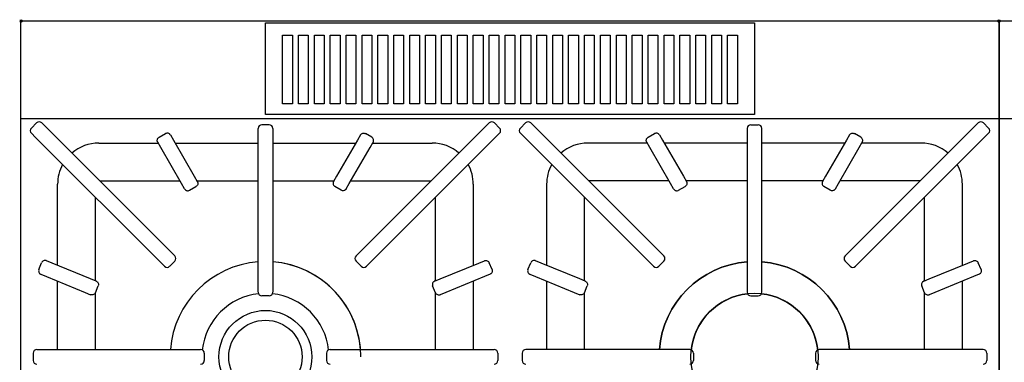
# Model space of a CAD drawing. Extents: x -1 to 1624, y -1345 to 1.
# Drawn here: x -1 to 804, y -279 to 1 of the extents above; entities that cross this region are included whole.
import ezdxf

# ---------------------------------------------------------------- set-up
doc = ezdxf.new("R2010")
doc.units = 0
doc.header["$PDMODE"] = 35
for name, color, linetype in [('PQ_200_2D', 1, 'Continuous'), ('PQ_204_2D', 7, 'Continuous'), ('PQ_INS_3D', 3, 'Continuous')]:
    doc.layers.add(name, color=color, linetype=linetype)

msp = doc.modelspace()

# ---------------------------------------------------------------- linework, layer by layer
at = {"layer": 'PQ_200_2D'}
for p, q in [((0, 0), (800, 0)), ((0, -855), (0, 0)), ((800, 0), (800, -855)), ((800, 0), (1600, 0)), ((800, -855), (800, 0))]:
    msp.add_line(p, q, dxfattribs=at)
at = {"layer": 'PQ_204_2D'}
for p, q in [((0, -80), (800, -80)), ((800, -80), (1600, -80)), ((12.77, -83.53), (8.53, -87.77)), ((17.01, -83.53), (20.55, -87.06)), ((20.55, -87.06), (124.49, -191.01)), ((194, -93), (194, -88)), ((203, -85), (197, -85)), ((206, -88), (206, -93)), ((275.51, -191.01), (379.45, -87.06)), ((379.45, -87.06), (382.99, -83.53)), ((387.23, -83.53), (391.47, -87.77)), ((412.77, -83.53), (408.53, -87.77)), ((420.55, -87.06), (417.01, -83.53)), ((524.49, -191.01), (420.55, -87.06)), ((594, -88), (594, -93)), ((597, -85), (603, -85)), ((606, -93), (606, -88)), ((779.45, -87.06), (675.51, -191.01)), ((782.99, -83.53), (779.45, -87.06)), ((787.23, -83.53), (791.47, -87.77)), ((12.06, -95.55), (8.53, -92.01)), ((116.01, -199.49), (12.06, -95.55)), ((112.98, -95.3), (118.18, -92.3)), ((122.28, -93.4), (124.74, -97.66)), ((194, -220), (194, -93)), ((206, -93), (206, -220)), ((277.72, -93.4), (275.26, -97.66)), ((287.02, -95.3), (281.82, -92.3)), ((387.94, -95.55), (283.99, -199.49)), ((391.47, -92.01), (387.94, -95.55)), ((408.53, -92.01), (412.06, -95.55)), ((412.06, -95.55), (516.01, -199.49)), ((512.98, -95.3), (518.18, -92.3)), ((522.28, -93.4), (524.74, -97.66)), ((594, -93), (594, -220)), ((606, -220), (606, -93)), ((677.72, -93.4), (675.26, -97.66)), ((687.02, -95.3), (681.82, -92.3)), ((683.99, -199.49), (787.94, -95.55)), ((787.94, -95.55), (791.47, -92.01)), ((63.76, -100), (112.23, -100)), ((114.35, -103.66), (111.88, -99.4)), ((131.42, -133.24), (114.35, -103.66)), ((124.74, -97.66), (141.82, -127.24)), ((126.09, -100), (194, -100)), ((206, -100), (273.91, -100)), ((275.26, -97.66), (258.18, -127.24)), ((268.58, -133.24), (285.65, -103.66)), ((285.65, -103.66), (288.12, -99.4)), ((287.77, -100), (336.24, -100)), ((512.23, -100), (463.76, -100)), ((514.35, -103.66), (511.88, -99.4)), ((531.42, -133.24), (514.35, -103.66)), ((524.74, -97.66), (541.82, -127.24)), ((594, -100), (526.09, -100)), ((673.91, -100), (606, -100)), ((675.26, -97.66), (658.18, -127.24)), ((668.58, -133.24), (685.65, -103.66)), ((685.65, -103.66), (688.12, -99.4)), ((736.24, -100), (687.77, -100)), ((141.82, -127.24), (144.28, -131.5)), ((258.18, -127.24), (255.72, -131.5)), ((541.82, -127.24), (544.28, -131.5)), ((658.18, -127.24), (655.72, -131.5)), ((30, -200.09), (30, -133.76)), ((64.49, -131), (130.13, -131)), ((133.88, -137.5), (131.42, -133.24)), ((137.98, -138.6), (143.18, -135.6)), ((143.99, -131), (194, -131)), ((206, -131), (256.01, -131)), ((262.02, -138.6), (256.82, -135.6)), ((266.12, -137.5), (268.58, -133.24)), ((269.87, -131), (335.51, -131)), ((370, -133.76), (370, -200.09)), ((430, -133.76), (430, -200.09)), ((530.13, -131), (464.49, -131)), ((533.88, -137.5), (531.42, -133.24)), ((537.98, -138.6), (543.18, -135.6)), ((594, -131), (543.99, -131)), ((656.01, -131), (606, -131)), ((662.02, -138.6), (656.82, -135.6)), ((666.12, -137.5), (668.58, -133.24)), ((735.51, -131), (669.87, -131)), ((770, -200.09), (770, -133.76)), ((61, -212.78), (61, -144.49)), ((339, -212.78), (339, -144.49)), ((461, -212.78), (461, -144.49)), ((739, -212.78), (739, -144.49)), ((124.49, -191.01), (125.91, -192.42)), ((274.09, -192.42), (275.51, -191.01)), ((525.91, -192.42), (524.49, -191.01)), ((675.51, -191.01), (674.09, -192.42)), ((14.69, -203.54), (16.96, -197.99)), ((25.43, -198.22), (20.88, -196.35)), ((57.04, -211.16), (25.43, -198.22)), ((117.42, -200.91), (116.01, -199.49)), ((125.91, -196.67), (121.67, -200.91)), ((274.09, -196.67), (278.33, -200.91)), ((283.99, -199.49), (282.58, -200.91)), ((342.96, -211.16), (374.57, -198.22)), ((374.57, -198.22), (379.12, -196.35)), ((385.31, -203.54), (383.04, -197.99)), ((414.69, -203.54), (416.96, -197.99)), ((425.43, -198.22), (420.88, -196.35)), ((457.04, -211.16), (425.43, -198.22)), ((516.01, -199.49), (517.42, -200.91)), ((525.91, -196.67), (521.67, -200.91)), ((674.09, -196.67), (678.33, -200.91)), ((682.58, -200.91), (683.99, -199.49)), ((742.96, -211.16), (774.57, -198.22)), ((774.57, -198.22), (779.12, -196.35)), ((785.31, -203.54), (783.04, -197.99)), ((16.33, -207.46), (20.88, -209.32)), ((20.88, -209.32), (52.49, -222.26)), ((379.12, -209.32), (347.51, -222.26)), ((383.67, -207.46), (379.12, -209.32)), ((416.33, -207.46), (420.88, -209.32)), ((420.88, -209.32), (452.49, -222.26)), ((779.12, -209.32), (747.51, -222.26)), ((783.67, -207.46), (779.12, -209.32)), ((30, -269), (30, -213.05)), ((61.6, -213.02), (57.04, -211.16)), ((60.96, -222.49), (63.24, -216.93)), ((339.04, -222.49), (336.76, -216.93)), ((338.4, -213.02), (342.96, -211.16)), ((370, -213.05), (370, -269)), ((430, -213.05), (430, -269)), ((461.6, -213.02), (457.04, -211.16)), ((460.96, -222.49), (463.24, -216.93)), ((739.04, -222.49), (736.76, -216.93)), ((738.4, -213.02), (742.96, -211.16)), ((770, -269), (770, -213.05)), ((52.49, -222.26), (57.05, -224.13)), ((61, -269), (61, -222.39)), ((194, -222), (194, -220)), ((203, -225), (197, -225)), ((206, -220), (206, -222)), ((339, -269), (339, -222.39)), ((347.51, -222.26), (342.95, -224.13)), ((452.49, -222.26), (457.05, -224.13)), ((461, -269), (461, -222.39)), ((594, -220), (594, -222)), ((597, -225), (603, -225)), ((606, -222), (606, -220)), ((739, -269), (739, -222.39)), ((747.51, -222.26), (742.95, -224.13)), ((10, -272), (10, -278)), ((13, -269), (18, -269)), ((18, -269), (145, -269)), ((145, -269), (147, -269)), ((150, -272), (150, -278)), ((250, -272), (250, -278)), ((253, -269), (255, -269)), ((255, -269), (382, -269)), ((382, -269), (387, -269)), ((390, -272), (390, -278)), ((410, -272), (410, -278)), ((418, -269), (413, -269)), ((545, -269), (418, -269)), ((547, -269), (545, -269)), ((550, -272), (550, -278)), ((650, -272), (650, -278)), ((655, -269), (653, -269)), ((782, -269), (655, -269)), ((787, -269), (782, -269)), ((790, -272), (790, -278))]:
    msp.add_line(p, q, dxfattribs=at)
for points in [[(200, -1.5), (600, -1.5), (600, -76.5), (200, -76.5)], [(214, -11.66), (222, -11.66), (222, -67.82), (214, -67.82)], [(227, -11.66), (235, -11.66), (235, -67.82), (227, -67.82)], [(240, -11.66), (248, -11.66), (248, -67.82), (240, -67.82)], [(253, -11.66), (261, -11.66), (261, -67.82), (253, -67.82)], [(266, -11.66), (274, -11.66), (274, -67.82), (266, -67.82)], [(279, -11.66), (287, -11.66), (287, -67.82), (279, -67.82)], [(292, -11.66), (300, -11.66), (300, -67.82), (292, -67.82)], [(305, -11.66), (313, -11.66), (313, -67.82), (305, -67.82)], [(318, -11.66), (326, -11.66), (326, -67.82), (318, -67.82)], [(331, -11.66), (339, -11.66), (339, -67.82), (331, -67.82)], [(344, -11.66), (352, -11.66), (352, -67.82), (344, -67.82)], [(357, -11.66), (365, -11.66), (365, -67.82), (357, -67.82)], [(370, -11.66), (378, -11.66), (378, -67.82), (370, -67.82)], [(383, -11.66), (391, -11.66), (391, -67.82), (383, -67.82)], [(396, -11.66), (404, -11.66), (404, -67.82), (396, -67.82)], [(409, -11.66), (417, -11.66), (417, -67.82), (409, -67.82)], [(422, -11.66), (430, -11.66), (430, -67.82), (422, -67.82)], [(435, -11.66), (443, -11.66), (443, -67.82), (435, -67.82)], [(448, -11.66), (456, -11.66), (456, -67.82), (448, -67.82)], [(461, -11.66), (469, -11.66), (469, -67.82), (461, -67.82)], [(474, -11.66), (482, -11.66), (482, -67.82), (474, -67.82)], [(487, -11.66), (495, -11.66), (495, -67.82), (487, -67.82)], [(500, -11.66), (508, -11.66), (508, -67.82), (500, -67.82)], [(513, -11.66), (521, -11.66), (521, -67.82), (513, -67.82)], [(526, -11.66), (534, -11.66), (534, -67.82), (526, -67.82)], [(539, -11.66), (547, -11.66), (547, -67.82), (539, -67.82)], [(552, -11.66), (560, -11.66), (560, -67.82), (552, -67.82)], [(565, -11.66), (573, -11.66), (573, -67.82), (565, -67.82)], [(578, -11.66), (586, -11.66), (586, -67.82), (578, -67.82)]]:
    msp.add_lwpolyline(points, close=True, dxfattribs=at)
for points in [[(194, -197.23, 0.369795), (122.23, -269)], [(278, -275, 0.391837), (206, -197.23, 0.391837)], [(522.23, -269, -0.369795), (594, -197.23)], [(606, -197.23, -0.369795), (677.77, -269, -0.369795)], [(548.31, -269.3, -0.351271), (594.3, -223.31)], [(605.7, -223.31, -0.351271), (651.69, -269.3, -0.351271)]]:
    msp.add_lwpolyline(points, format="xyb", dxfattribs=at)
for centre, radius in [((600, -275), 52), ((200, -275), 38), ((200, -275), 30)]:
    msp.add_circle(centre, radius, dxfattribs=at)
for centre, radius, start, end in [((10.65, -89.89), 3, 135, 225), ((14.89, -85.65), 3, 45, 135), ((197, -88), 3, 90, 180), ((203, -88), 3, 0, 90), ((385.11, -85.65), 3, 45, 135), ((389.35, -89.89), 3, 315, 45), ((410.65, -89.89), 3, 135, 225), ((414.89, -85.65), 3, 45, 135), ((597, -88), 3, 90, 180), ((603, -88), 3, 0, 90), ((785.11, -85.65), 3, 45, 135), ((789.35, -89.89), 3, 315, 45), ((63.76, -133.76), 33.76, 90, 130.81419), ((336.24, -133.76), 33.76, 49.18581, 90), ((463.76, -133.76), 33.76, 90, 130.81419), ((736.24, -133.76), 33.76, 49.18581, 90), ((63.76, -133.76), 33.76, 151.40458, 180), ((336.24, -133.76), 33.76, 0, 28.59542), ((463.76, -133.76), 33.76, 151.40458, 180), ((736.24, -133.76), 33.76, 0, 28.59542), ((123.79, -194.54), 3, 315, 45), ((276.21, -194.54), 3, 135, 225), ((523.79, -194.54), 3, 315, 45), ((676.21, -194.54), 3, 135, 225), ((119.54, -198.79), 3, 225, 315), ((200, -275), 78, 94.41173, 175.58827), ((200, -275), 78, 4.41173, 85.58827), ((280.46, -198.79), 3, 225, 315), ((519.54, -198.79), 3, 225, 315), ((600, -275), 78, 94.41173, 175.58827), ((600, -275), 78, 4.41173, 85.58827), ((680.46, -198.79), 3, 225, 315), ((200, -275), 52, 96.29024, 173.70976), ((197, -222), 3, 180, 270), ((203, -222), 3, 270, 0), ((200, -275), 52, 6.29024, 83.70976), ((600, -275), 52, 96.29024, 173.70976), ((597, -222), 3, 180, 270), ((603, -222), 3, 270, 0), ((600, -275), 52, 6.29024, 83.70976), ((13, -272), 3, 90, 180), ((147, -272), 3, 0, 90), ((253, -272), 3, 90, 180), ((387, -272), 3, 0, 90), ((413, -272), 3, 90, 180), ((547, -272), 3, 0, 90), ((653, -272), 3, 90, 180), ((787, -272), 3, 0, 90), ((13, -278), 3, 180, 270), ((147, -278), 3, 270, 0), ((253, -278), 3, 180, 270), ((387, -278), 3, 270, 0), ((413, -278), 3, 180, 270), ((547, -278), 3, 270, 0), ((653, -278), 3, 180, 270), ((787, -278), 3, 270, 0)]:
    msp.add_arc(centre, radius, start, end, dxfattribs=at)
for points, knots in [([(111.88, -99.4), (111.88, -99.39), (111.88, -99.39), (111.78, -99.22), (111.7, -99.03), (111.57, -98.65), (111.53, -98.45), (111.46, -97.86), (111.49, -97.47), (111.69, -96.72), (111.87, -96.37), (112.35, -95.75), (112.64, -95.49), (112.98, -95.3)], [-0.004754, -0.004754, -0.004754, -0.004754, 0, 0, 0.607013, 0.607013, 1.213878, 1.213878, 2.387466, 2.387466, 3.55816, 3.55816, 4.727552, 4.727552, 4.727552, 4.727552]), ([(122.28, -93.4), (122.28, -93.39), (122.27, -93.39), (122.17, -93.22), (122.05, -93.05), (121.79, -92.75), (121.64, -92.61), (121.16, -92.26), (120.81, -92.09), (120.05, -91.89), (119.66, -91.87), (118.89, -91.98), (118.52, -92.1), (118.18, -92.3)], [-4.731689, -4.731689, -4.731689, -4.731689, -4.726935, -4.726935, -4.120001, -4.120001, -3.513215, -3.513215, -2.339781, -2.339781, -1.16924, -1.16924, 0, 0, 0, 0]), ([(277.72, -93.4), (277.72, -93.39), (277.73, -93.39), (277.83, -93.22), (277.95, -93.05), (278.21, -92.75), (278.36, -92.61), (278.84, -92.26), (279.19, -92.09), (279.95, -91.89), (280.34, -91.87), (281.11, -91.98), (281.48, -92.1), (281.82, -92.3)], [-4.731689, -4.731689, -4.731689, -4.731689, -4.726935, -4.726935, -4.120001, -4.120001, -3.513215, -3.513215, -2.339781, -2.339781, -1.16924, -1.16924, 0, 0, 0, 0]), ([(288.12, -99.4), (288.12, -99.39), (288.12, -99.39), (288.22, -99.22), (288.3, -99.03), (288.43, -98.65), (288.47, -98.45), (288.54, -97.86), (288.51, -97.47), (288.31, -96.72), (288.13, -96.37), (287.65, -95.75), (287.36, -95.49), (287.02, -95.3)], [-0.004754, -0.004754, -0.004754, -0.004754, 0, 0, 0.607013, 0.607013, 1.213878, 1.213878, 2.387466, 2.387466, 3.55816, 3.55816, 4.727552, 4.727552, 4.727552, 4.727552]), ([(511.88, -99.4), (511.88, -99.39), (511.88, -99.39), (511.78, -99.22), (511.7, -99.03), (511.57, -98.65), (511.53, -98.45), (511.46, -97.86), (511.49, -97.47), (511.69, -96.72), (511.87, -96.37), (512.35, -95.75), (512.64, -95.49), (512.98, -95.3)], [-0.004754, -0.004754, -0.004754, -0.004754, 0, 0, 0.607013, 0.607013, 1.213878, 1.213878, 2.387466, 2.387466, 3.55816, 3.55816, 4.727552, 4.727552, 4.727552, 4.727552]), ([(522.28, -93.4), (522.28, -93.39), (522.27, -93.39), (522.17, -93.22), (522.05, -93.05), (521.79, -92.75), (521.64, -92.61), (521.16, -92.26), (520.81, -92.09), (520.05, -91.89), (519.66, -91.87), (518.89, -91.98), (518.52, -92.1), (518.18, -92.3)], [-4.731689, -4.731689, -4.731689, -4.731689, -4.726935, -4.726935, -4.120001, -4.120001, -3.513215, -3.513215, -2.339781, -2.339781, -1.16924, -1.16924, 0, 0, 0, 0]), ([(677.72, -93.4), (677.72, -93.39), (677.73, -93.39), (677.83, -93.22), (677.95, -93.05), (678.21, -92.75), (678.36, -92.61), (678.84, -92.26), (679.19, -92.09), (679.95, -91.89), (680.34, -91.87), (681.11, -91.98), (681.48, -92.1), (681.82, -92.3)], [-4.731689, -4.731689, -4.731689, -4.731689, -4.726935, -4.726935, -4.120001, -4.120001, -3.513215, -3.513215, -2.339781, -2.339781, -1.16924, -1.16924, 0, 0, 0, 0]), ([(688.12, -99.4), (688.12, -99.39), (688.12, -99.39), (688.22, -99.22), (688.3, -99.03), (688.43, -98.65), (688.47, -98.45), (688.54, -97.86), (688.51, -97.47), (688.31, -96.72), (688.13, -96.37), (687.65, -95.75), (687.36, -95.49), (687.02, -95.3)], [-0.004754, -0.004754, -0.004754, -0.004754, 0, 0, 0.607013, 0.607013, 1.213878, 1.213878, 2.387466, 2.387466, 3.55816, 3.55816, 4.727552, 4.727552, 4.727552, 4.727552]), ([(144.28, -131.5), (144.28, -131.5), (144.28, -131.5), (144.38, -131.68), (144.46, -131.86), (144.59, -132.25), (144.63, -132.44), (144.7, -133.03), (144.67, -133.42), (144.47, -134.18), (144.29, -134.53), (143.81, -135.14), (143.52, -135.4), (143.18, -135.6)], [-0.004754, -0.004754, -0.004754, -0.004754, 0, 0, 0.607013, 0.607013, 1.213877, 1.213877, 2.387463, 2.387463, 3.558156, 3.558156, 4.727547, 4.727547, 4.727547, 4.727547]), ([(255.72, -131.5), (255.72, -131.5), (255.72, -131.5), (255.62, -131.68), (255.54, -131.86), (255.41, -132.25), (255.37, -132.44), (255.3, -133.03), (255.33, -133.42), (255.53, -134.18), (255.71, -134.53), (256.19, -135.14), (256.48, -135.4), (256.82, -135.6)], [-0.004754, -0.004754, -0.004754, -0.004754, 0, 0, 0.607013, 0.607013, 1.213877, 1.213877, 2.387463, 2.387463, 3.558156, 3.558156, 4.727547, 4.727547, 4.727547, 4.727547]), ([(544.28, -131.5), (544.28, -131.5), (544.28, -131.5), (544.38, -131.68), (544.46, -131.86), (544.59, -132.25), (544.63, -132.44), (544.7, -133.03), (544.67, -133.42), (544.47, -134.18), (544.29, -134.53), (543.81, -135.14), (543.52, -135.4), (543.18, -135.6)], [-0.004754, -0.004754, -0.004754, -0.004754, 0, 0, 0.607013, 0.607013, 1.213877, 1.213877, 2.387463, 2.387463, 3.558156, 3.558156, 4.727547, 4.727547, 4.727547, 4.727547]), ([(655.72, -131.5), (655.72, -131.5), (655.72, -131.5), (655.62, -131.68), (655.54, -131.86), (655.41, -132.25), (655.37, -132.44), (655.3, -133.03), (655.33, -133.42), (655.53, -134.18), (655.71, -134.53), (656.19, -135.14), (656.48, -135.4), (656.82, -135.6)], [-0.004754, -0.004754, -0.004754, -0.004754, 0, 0, 0.607013, 0.607013, 1.213877, 1.213877, 2.387463, 2.387463, 3.558156, 3.558156, 4.727547, 4.727547, 4.727547, 4.727547]), ([(133.88, -137.5), (133.88, -137.5), (133.89, -137.5), (133.99, -137.68), (134.11, -137.84), (134.37, -138.14), (134.52, -138.28), (135, -138.64), (135.35, -138.81), (136.11, -139), (136.5, -139.03), (137.27, -138.92), (137.64, -138.79), (137.98, -138.6)], [-4.731689, -4.731689, -4.731689, -4.731689, -4.726935, -4.726935, -4.120001, -4.120001, -3.513215, -3.513215, -2.339781, -2.339781, -1.16924, -1.16924, 0, 0, 0, 0]), ([(266.12, -137.5), (266.12, -137.5), (266.11, -137.5), (266.01, -137.68), (265.89, -137.84), (265.63, -138.14), (265.48, -138.28), (265, -138.64), (264.65, -138.81), (263.89, -139), (263.5, -139.03), (262.73, -138.92), (262.36, -138.79), (262.02, -138.6)], [-4.731689, -4.731689, -4.731689, -4.731689, -4.726935, -4.726935, -4.120001, -4.120001, -3.513215, -3.513215, -2.339781, -2.339781, -1.16924, -1.16924, 0, 0, 0, 0]), ([(533.88, -137.5), (533.88, -137.5), (533.89, -137.5), (533.99, -137.68), (534.11, -137.84), (534.37, -138.14), (534.52, -138.28), (535, -138.64), (535.35, -138.81), (536.11, -139), (536.5, -139.03), (537.27, -138.92), (537.64, -138.79), (537.98, -138.6)], [-4.731689, -4.731689, -4.731689, -4.731689, -4.726935, -4.726935, -4.120001, -4.120001, -3.513215, -3.513215, -2.339781, -2.339781, -1.16924, -1.16924, 0, 0, 0, 0]), ([(666.12, -137.5), (666.12, -137.5), (666.11, -137.5), (666.01, -137.68), (665.89, -137.84), (665.63, -138.14), (665.48, -138.28), (665, -138.64), (664.65, -138.81), (663.89, -139), (663.5, -139.03), (662.73, -138.92), (662.36, -138.79), (662.02, -138.6)], [-4.731689, -4.731689, -4.731689, -4.731689, -4.726935, -4.726935, -4.120001, -4.120001, -3.513215, -3.513215, -2.339781, -2.339781, -1.16924, -1.16924, 0, 0, 0, 0]), ([(20.88, -196.35), (20.87, -196.35), (20.87, -196.35), (20.68, -196.27), (20.49, -196.22), (20.09, -196.14), (19.89, -196.12), (19.3, -196.13), (18.92, -196.22), (18.2, -196.52), (17.87, -196.75), (17.33, -197.3), (17.11, -197.63), (16.96, -197.99)], [-0.004754, -0.004754, -0.004754, -0.004754, 0, 0, 0.607012, 0.607012, 1.213875, 1.213875, 2.387459, 2.387459, 3.55815, 3.55815, 4.727539, 4.727539, 4.727539, 4.727539]), ([(379.12, -196.35), (379.13, -196.35), (379.13, -196.35), (379.32, -196.27), (379.51, -196.22), (379.91, -196.14), (380.11, -196.12), (380.7, -196.13), (381.08, -196.22), (381.8, -196.52), (382.13, -196.75), (382.67, -197.3), (382.89, -197.63), (383.04, -197.99)], [-0.004754, -0.004754, -0.004754, -0.004754, 0, 0, 0.607012, 0.607012, 1.213875, 1.213875, 2.387459, 2.387459, 3.55815, 3.55815, 4.727539, 4.727539, 4.727539, 4.727539]), ([(420.88, -196.35), (420.87, -196.35), (420.87, -196.35), (420.68, -196.27), (420.49, -196.22), (420.09, -196.14), (419.89, -196.12), (419.3, -196.13), (418.92, -196.22), (418.2, -196.52), (417.87, -196.75), (417.33, -197.3), (417.11, -197.63), (416.96, -197.99)], [-0.004754, -0.004754, -0.004754, -0.004754, 0, 0, 0.607012, 0.607012, 1.213875, 1.213875, 2.387459, 2.387459, 3.55815, 3.55815, 4.727539, 4.727539, 4.727539, 4.727539]), ([(779.12, -196.35), (779.13, -196.35), (779.13, -196.35), (779.32, -196.27), (779.51, -196.22), (779.91, -196.14), (780.11, -196.12), (780.7, -196.13), (781.08, -196.22), (781.8, -196.52), (782.13, -196.75), (782.67, -197.3), (782.89, -197.63), (783.04, -197.99)], [-0.004754, -0.004754, -0.004754, -0.004754, 0, 0, 0.607012, 0.607012, 1.213875, 1.213875, 2.387459, 2.387459, 3.55815, 3.55815, 4.727539, 4.727539, 4.727539, 4.727539]), ([(14.69, -203.54), (14.54, -203.9), (14.47, -204.29), (14.47, -205.07), (14.54, -205.46), (14.84, -206.18), (15.05, -206.51), (15.47, -206.93), (15.63, -207.06), (15.96, -207.28), (16.14, -207.38), (16.33, -207.45), (16.33, -207.46), (16.33, -207.46)], [0, 0, 0, 0, 1.16924, 1.16924, 2.339781, 2.339781, 3.513215, 3.513215, 4.120001, 4.120001, 4.726935, 4.726935, 4.731688, 4.731688, 4.731688, 4.731688]), ([(385.31, -203.54), (385.46, -203.9), (385.53, -204.29), (385.53, -205.07), (385.46, -205.46), (385.16, -206.18), (384.95, -206.51), (384.53, -206.93), (384.37, -207.06), (384.04, -207.28), (383.86, -207.38), (383.67, -207.45), (383.67, -207.46), (383.67, -207.46)], [0, 0, 0, 0, 1.16924, 1.16924, 2.339781, 2.339781, 3.513215, 3.513215, 4.120001, 4.120001, 4.726935, 4.726935, 4.731688, 4.731688, 4.731688, 4.731688]), ([(414.69, -203.54), (414.54, -203.9), (414.47, -204.29), (414.47, -205.07), (414.54, -205.46), (414.84, -206.18), (415.05, -206.51), (415.47, -206.93), (415.63, -207.06), (415.96, -207.28), (416.14, -207.38), (416.33, -207.45), (416.33, -207.46), (416.33, -207.46)], [0, 0, 0, 0, 1.16924, 1.16924, 2.339781, 2.339781, 3.513215, 3.513215, 4.120001, 4.120001, 4.726935, 4.726935, 4.731688, 4.731688, 4.731688, 4.731688]), ([(785.31, -203.54), (785.46, -203.9), (785.53, -204.29), (785.53, -205.07), (785.46, -205.46), (785.16, -206.18), (784.95, -206.51), (784.53, -206.93), (784.37, -207.06), (784.04, -207.28), (783.86, -207.38), (783.67, -207.45), (783.67, -207.46), (783.67, -207.46)], [0, 0, 0, 0, 1.16924, 1.16924, 2.339781, 2.339781, 3.513215, 3.513215, 4.120001, 4.120001, 4.726935, 4.726935, 4.731688, 4.731688, 4.731688, 4.731688]), ([(61.6, -213.02), (61.6, -213.02), (61.6, -213.02), (61.79, -213.1), (61.96, -213.2), (62.3, -213.42), (62.45, -213.55), (62.87, -213.97), (63.09, -214.3), (63.38, -215.02), (63.46, -215.41), (63.46, -216.19), (63.38, -216.57), (63.24, -216.93)], [-4.731688, -4.731688, -4.731688, -4.731688, -4.726935, -4.726935, -4.120001, -4.120001, -3.513215, -3.513215, -2.339781, -2.339781, -1.16924, -1.16924, 0, 0, 0, 0]), ([(338.4, -213.02), (338.4, -213.02), (338.4, -213.02), (338.21, -213.1), (338.04, -213.2), (337.7, -213.42), (337.55, -213.55), (337.13, -213.97), (336.91, -214.3), (336.62, -215.02), (336.54, -215.41), (336.54, -216.19), (336.62, -216.57), (336.76, -216.93)], [-4.731688, -4.731688, -4.731688, -4.731688, -4.726935, -4.726935, -4.120001, -4.120001, -3.513215, -3.513215, -2.339781, -2.339781, -1.16924, -1.16924, 0, 0, 0, 0]), ([(461.6, -213.02), (461.6, -213.02), (461.6, -213.02), (461.79, -213.1), (461.96, -213.2), (462.3, -213.42), (462.45, -213.55), (462.87, -213.97), (463.09, -214.3), (463.38, -215.02), (463.46, -215.41), (463.46, -216.19), (463.38, -216.57), (463.24, -216.93)], [-4.731688, -4.731688, -4.731688, -4.731688, -4.726935, -4.726935, -4.120001, -4.120001, -3.513215, -3.513215, -2.339781, -2.339781, -1.16924, -1.16924, 0, 0, 0, 0]), ([(738.4, -213.02), (738.4, -213.02), (738.4, -213.02), (738.21, -213.1), (738.04, -213.2), (737.7, -213.42), (737.55, -213.55), (737.13, -213.97), (736.91, -214.3), (736.62, -215.02), (736.54, -215.41), (736.54, -216.19), (736.62, -216.57), (736.76, -216.93)], [-4.731688, -4.731688, -4.731688, -4.731688, -4.726935, -4.726935, -4.120001, -4.120001, -3.513215, -3.513215, -2.339781, -2.339781, -1.16924, -1.16924, 0, 0, 0, 0]), ([(60.96, -222.49), (60.81, -222.85), (60.6, -223.18), (60.05, -223.73), (59.73, -223.95), (59.01, -224.26), (58.62, -224.34), (58.03, -224.35), (57.83, -224.34), (57.43, -224.26), (57.24, -224.21), (57.05, -224.13), (57.05, -224.13), (57.05, -224.13)], [-4.727548, -4.727548, -4.727548, -4.727548, -3.558156, -3.558156, -2.387464, -2.387464, -1.213877, -1.213877, -0.607013, -0.607013, 0, 0, 0.004754, 0.004754, 0.004754, 0.004754]), ([(339.04, -222.49), (339.19, -222.85), (339.4, -223.18), (339.95, -223.73), (340.27, -223.95), (340.99, -224.26), (341.38, -224.34), (341.97, -224.35), (342.17, -224.34), (342.57, -224.26), (342.76, -224.21), (342.95, -224.13), (342.95, -224.13), (342.95, -224.13)], [-4.727548, -4.727548, -4.727548, -4.727548, -3.558156, -3.558156, -2.387464, -2.387464, -1.213877, -1.213877, -0.607013, -0.607013, 0, 0, 0.004754, 0.004754, 0.004754, 0.004754]), ([(460.96, -222.49), (460.81, -222.85), (460.6, -223.18), (460.05, -223.73), (459.73, -223.95), (459.01, -224.26), (458.62, -224.34), (458.03, -224.35), (457.83, -224.34), (457.43, -224.26), (457.24, -224.21), (457.05, -224.13), (457.05, -224.13), (457.05, -224.13)], [-4.727548, -4.727548, -4.727548, -4.727548, -3.558156, -3.558156, -2.387464, -2.387464, -1.213877, -1.213877, -0.607013, -0.607013, 0, 0, 0.004754, 0.004754, 0.004754, 0.004754]), ([(739.04, -222.49), (739.19, -222.85), (739.4, -223.18), (739.95, -223.73), (740.27, -223.95), (740.99, -224.26), (741.38, -224.34), (741.97, -224.35), (742.17, -224.34), (742.57, -224.26), (742.76, -224.21), (742.95, -224.13), (742.95, -224.13), (742.95, -224.13)], [-4.727548, -4.727548, -4.727548, -4.727548, -3.558156, -3.558156, -2.387464, -2.387464, -1.213877, -1.213877, -0.607013, -0.607013, 0, 0, 0.004754, 0.004754, 0.004754, 0.004754])]:
    msp.add_open_spline(points, degree=3, knots=knots, dxfattribs=at)
at = {"layer": 'PQ_INS_3D'}
for p in [(0, 0), (800, 0), (800, 0)]:
    msp.add_point(p, dxfattribs=at)

doc.saveas('drawing.dxf')
